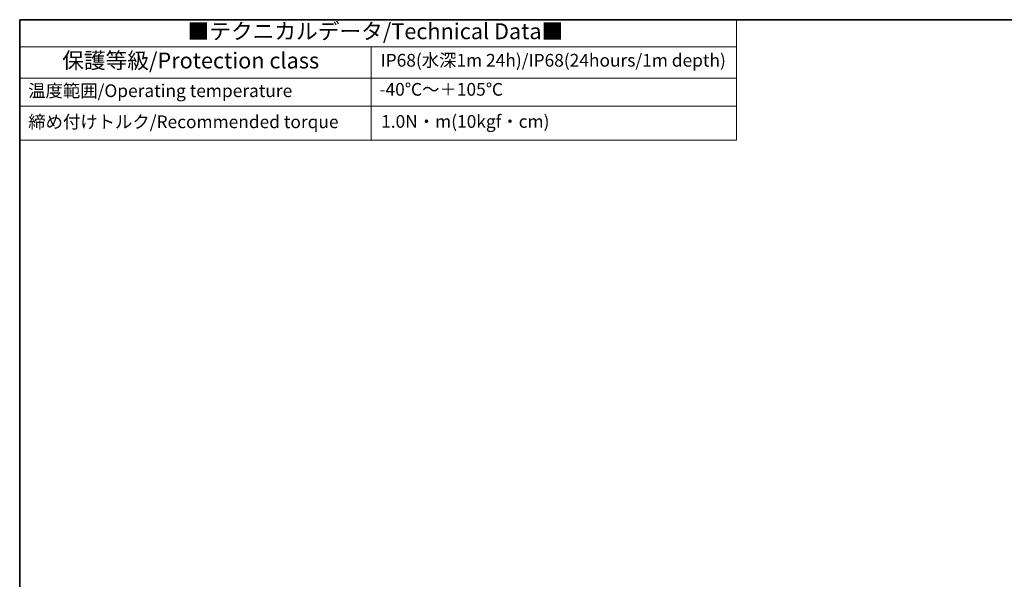
# Model space of a CAD drawing. Units: millimetres. Extents: x 29 to 3578, y 16 to 718.
# Drawn here: x 29 to 339, y 402 to 578 of the extents above; entities that cross this region are included whole.
import ezdxf

# ---------------------------------------------------------------- set-up
doc = ezdxf.new("R2010")
doc.units = ezdxf.units.MM
doc.header["$LTSCALE"] = 2
doc.layers.add('Border (ISO)', color=7, linetype='Continuous', lineweight=35)
doc.layers.add('Symbol (ISO)', color=7, linetype='Continuous', lineweight=18)
doc.styles.add('Note Text (TK)', font='MS PGothic.ttf')
doc.styles.add('Note Text (TK2)', font='MS PGothic.ttf')

# ---------------------------------------------------------------- blocks, each defined once
blk = doc.blocks.new('図面枠 tk図枠')
at = {"layer": 'Border (ISO)'}
for q in [(405.5, 289), (14.5, 8)]:
    blk.add_line((14.5, 289), q, dxfattribs=at)
blk = doc.blocks.new('テーブル1')
at = {"layer": 'Symbol (ISO)'}
for p, q in [((14.5, 289), (127.2, 289)), ((14.5, 289), (14.5, 284.72)), ((127.2, 289), (127.2, 284.72)), ((14.5, 284.72), (127.2, 284.72)), ((14.5, 284.72), (14.5, 279.82)), ((69.79, 284.72), (69.79, 279.82)), ((127.2, 284.72), (127.2, 279.82)), ((14.5, 279.82), (127.2, 279.82)), ((14.5, 279.82), (14.5, 270.04)), ((69.79, 279.82), (69.79, 270.04)), ((127.2, 279.82), (127.2, 270.04)), ((14.5, 275.42), (127.2, 275.42)), ((14.5, 270.04), (127.2, 270.04))]:
    blk.add_line(p, q, dxfattribs=at)
at = {"layer": 'Symbol (ISO)', "color": 7, "attachment_point": 7}
for s, insert, char_height, style in [('■テクニカルデータ/Technical Data■', (40.91, 285.15), 2.5, 'Note Text (TK)'), ('保護等級/Protection class', (21.19, 280.55), 2.5, 'Note Text (TK)'), ('IP68(水深1m 24h)/IP68(24hours/1m depth)', (71.25, 280.99), 2, 'Note Text (TK)'), ('温度範囲/Operating temperature', (15.84, 276.2), 2, 'Note Text (TK2)'), ('-40℃～＋105℃', (71.08, 276.42), 2, 'Note Text (TK2)'), ('締め付けトルク/Recommended torque', (15.85, 271.31), 2, 'Note Text (TK2)'), ('1.0N・m(10kgf・cm)', (71.34, 271.37), 2, 'Note Text (TK2)')]:
    blk.add_mtext(s, dxfattribs=dict(at, insert=insert, char_height=char_height, style=style))

msp = doc.modelspace()

# ---------------------------------------------------------------- block references
at = {"xscale": 2, "yscale": 2, "zscale": 2}
for name in ['図面枠 tk図枠', 'テーブル1']:
    msp.add_blockref(name, (0, 0), dxfattribs=at)

doc.saveas('drawing.dxf')
